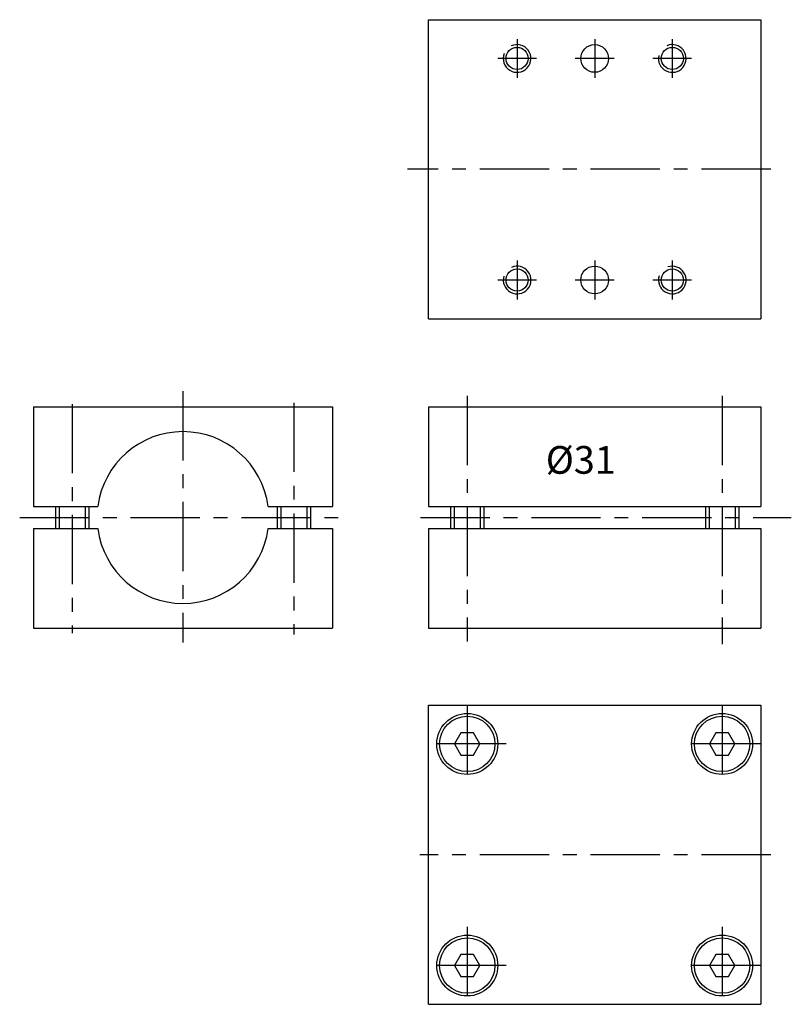
# Model space of a CAD drawing. Units: millimetres. Extents: x 58 to 197, y 28 to 205.
import ezdxf

# ---------------------------------------------------------------- set-up
doc = ezdxf.new("R2010")
doc.units = ezdxf.units.MM
doc.linetypes.add('MITTE', pattern=[2, 1.25, -0.25, 0.25, -0.25])
doc.layers.get('0').update_dxf_attribs({"linetype": 'CONTINUOUS'})
doc.layers.add('LINIE', color=4, linetype='CONTINUOUS')
doc.layers.add('MITTE', color=4, linetype='MITTE')
doc.styles.add('STYLE1', font='ariblk.TTF')

msp = doc.modelspace()

# ---------------------------------------------------------------- linework, layer by layer
at = {"ltscale": 10}
for p, q in [((131.97, 151.41), (131.97, 205.41)), ((131.97, 205.41), (191.97, 205.41)), ((191.97, 205.41), (191.97, 151.41)), ((131.97, 151.41), (191.97, 151.41)), ((60.66, 135.54), (60.66, 117.54)), ((60.66, 135.54), (114.66, 135.54)), ((114.66, 135.54), (114.66, 117.54)), ((131.97, 135.54), (191.97, 135.54)), ((131.97, 135.54), (131.97, 117.54)), ((191.97, 135.54), (191.97, 117.54)), ((60.66, 117.54), (72.29, 117.54)), ((64.66, 117.54), (64.66, 113.54)), ((70.66, 117.54), (70.66, 113.54)), ((103.03, 117.54), (114.66, 117.54)), ((104.66, 117.54), (104.66, 113.54)), ((110.66, 117.54), (110.66, 113.54)), ((131.97, 117.54), (191.97, 117.54)), ((135.97, 117.54), (135.97, 113.54)), ((141.97, 117.54), (141.97, 113.54)), ((181.97, 117.54), (181.97, 113.54)), ((187.97, 117.54), (187.97, 113.54)), ((60.66, 113.54), (72.29, 113.54)), ((60.66, 113.54), (60.66, 95.54)), ((103.03, 113.54), (114.66, 113.54)), ((114.66, 113.54), (114.66, 95.54)), ((131.97, 113.54), (191.97, 113.54)), ((131.97, 113.54), (131.97, 95.54)), ((191.97, 113.54), (191.97, 95.54)), ((60.66, 95.54), (114.66, 95.54)), ((131.97, 95.54), (191.97, 95.54)), ((131.97, 27.66), (131.97, 81.66)), ((131.97, 81.66), (191.97, 81.66)), ((191.97, 81.66), (191.97, 27.66)), ((131.97, 27.66), (191.97, 27.66))]:
    msp.add_line(p, q, dxfattribs=at)
for points in [[(137.81, 76.66), (136.66, 74.66), (137.81, 72.66), (140.12, 72.66), (141.27, 74.66), (140.12, 76.66)], [(183.81, 76.66), (182.66, 74.66), (183.81, 72.66), (186.12, 72.66), (187.27, 74.66), (186.12, 76.66)], [(137.81, 36.66), (136.66, 34.66), (137.81, 32.66), (140.12, 32.66), (141.27, 34.66), (140.12, 36.66)], [(183.81, 36.66), (182.66, 34.66), (183.81, 32.66), (186.12, 32.66), (187.27, 34.66), (186.12, 36.66)]]:
    msp.add_lwpolyline(points, close=True, dxfattribs=at)
for centre, radius in [((161.97, 198.41), 2.5), ((147.97, 198.41), 2), ((175.97, 198.41), 2), ((147.97, 158.41), 2), ((161.97, 158.41), 2.5), ((175.97, 158.41), 2), ((138.97, 74.66), 5.5), ((184.97, 74.66), 5.5), ((138.97, 74.66), 5), ((184.97, 74.66), 5), ((138.97, 34.66), 5.5), ((138.97, 34.66), 5), ((184.97, 34.66), 5.5), ((184.97, 34.66), 5)]:
    msp.add_circle(centre, radius, dxfattribs=at)
for start, end in [(7.4137, 172.5863), (187.4137, 352.5863)]:
    msp.add_arc((87.66, 115.54), 15.5, start, end, dxfattribs=at)
at = {"layer": 'LINIE', "ltscale": 10}
for p, q in [((65.31, 117.54), (65.31, 113.54)), ((70.01, 117.54), (70.01, 113.54)), ((105.31, 117.54), (105.31, 113.54)), ((110.01, 117.54), (110.01, 113.54)), ((136.62, 117.54), (136.62, 113.54)), ((141.32, 117.54), (141.32, 113.54)), ((182.62, 117.54), (182.62, 113.54)), ((187.32, 117.54), (187.32, 113.54))]:
    msp.add_line(p, q, dxfattribs=at)
for centre, start, end in [((147.97, 198.41), 159.0844, 115.4701), ((175.97, 198.41), 167.6048, 112.6867), ((147.97, 158.41), 164.1592, 114.1318), ((175.97, 158.41), 162.9963, 108.5379)]:
    msp.add_arc(centre, 2.5, start, end, dxfattribs=at)
at = {"layer": 'MITTE', "ltscale": 10}
for p, q in [((147.97, 201.91), (147.97, 194.91)), ((161.97, 201.91), (161.97, 194.91)), ((175.97, 201.91), (175.97, 194.91)), ((151.47, 198.41), (144.47, 198.41)), ((165.47, 198.41), (158.47, 198.41)), ((179.47, 198.41), (172.47, 198.41)), ((193.74, 178.41), (128.2, 178.41)), ((147.97, 161.91), (147.97, 154.91)), ((161.97, 161.91), (161.97, 154.91)), ((175.97, 161.91), (175.97, 154.91)), ((151.47, 158.41), (144.47, 158.41)), ((165.47, 158.41), (158.47, 158.41)), ((179.47, 158.41), (172.47, 158.41)), ((87.66, 138.35), (87.66, 92.97)), ((138.97, 137.48), (138.97, 93.17)), ((184.97, 137.48), (184.97, 92.68)), ((67.66, 136.02), (67.66, 94.68)), ((107.66, 136.27), (107.66, 94.42)), ((58.2, 115.54), (116.35, 115.54)), ((130.54, 115.54), (197.45, 115.54)), ((138.97, 81.66), (138.97, 67.66)), ((184.97, 81.66), (184.97, 67.66)), ((145.97, 74.66), (131.97, 74.66)), ((191.97, 74.66), (177.97, 74.66)), ((193.74, 54.66), (130.39, 54.66)), ((138.97, 41.66), (138.97, 27.66)), ((184.97, 41.66), (184.97, 27.66)), ((145.97, 34.66), (131.97, 34.66)), ((191.97, 34.66), (177.97, 34.66))]:
    msp.add_line(p, q, dxfattribs=at)

# ---------------------------------------------------------------- texts
at = {"style": 'STYLE1'}
msp.add_text('%%C31', height=5, dxfattribs=at).set_placement((153.14, 123.44))

doc.saveas('drawing.dxf')
